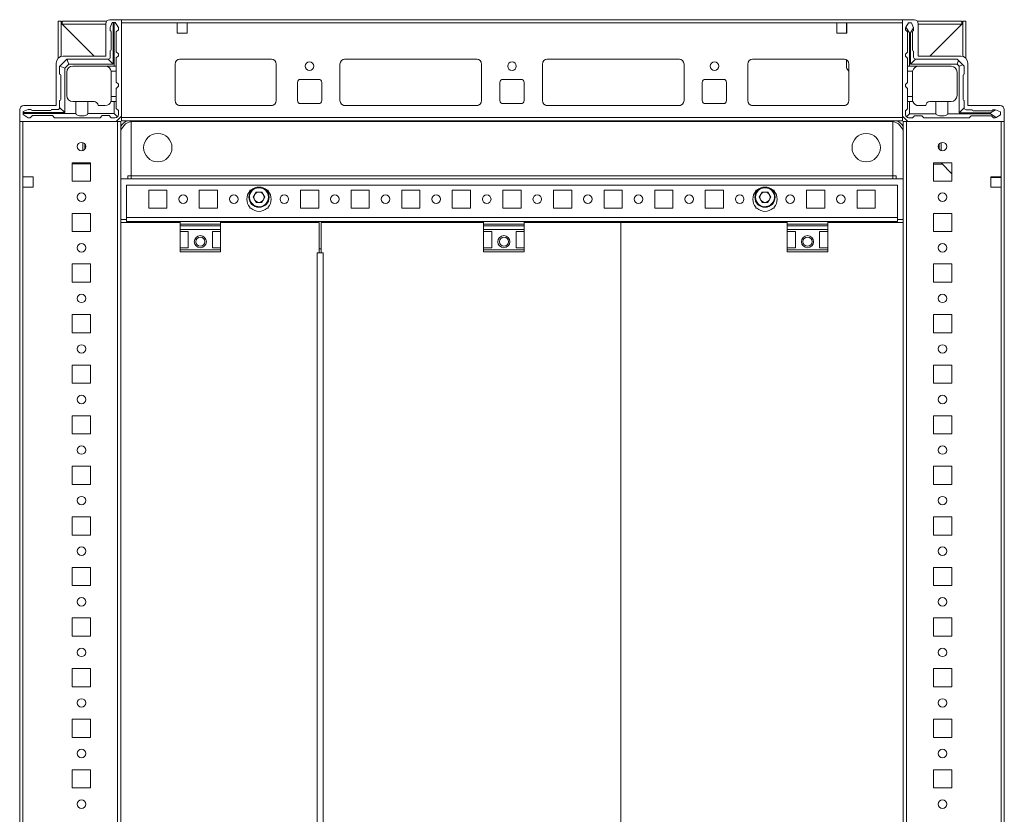
# Model space of a CAD drawing. Units: millimetres. Extents: x 7 to 11589, y -9 to 11617.
# Drawn here: x 1220 to 1707, y 1126 to 1519 of the extents above; entities that cross this region are included whole.
import ezdxf

# ---------------------------------------------------------------- set-up
doc = ezdxf.new("R2010")
doc.units = ezdxf.units.MM

msp = doc.modelspace()

# ---------------------------------------------------------------- linework, layer by layer
at = {"color": 7, "linetype": 'Continuous', "lineweight": 15}
for p, q in [((1264.654, 1518.508), (1270.404, 1518.508)), ((1656.404, 1518.508), (1270.404, 1518.508)), ((1270.404, 1518.508), (1270.404, 1470.758)), ((1656.404, 1518.508), (1656.404, 1470.758)), ((1662.154, 1518.508), (1656.404, 1518.508)), ((1239.154, 1517.758), (1239.154, 1499.458)), ((1239.154, 1517.758), (1240.654, 1517.758)), ((1240.654, 1517.758), (1240.654, 1500.362)), ((1240.664, 1516.748), (1240.658, 1517.324)), ((1256.904, 1500.508), (1240.664, 1516.748)), ((1241.154, 1517.758), (1241.154, 1516.258)), ((1241.154, 1517.758), (1263.093, 1517.758)), ((1262.654, 1516.258), (1241.154, 1516.258)), ((1241.164, 1516.248), (1256.904, 1500.508)), ((1262.654, 1500.508), (1262.654, 1516.508)), ((1264.904, 1514.568), (1265.904, 1517.068)), ((1264.904, 1514.568), (1264.904, 1513.068)), ((1266.404, 1517.068), (1265.904, 1517.068)), ((1266.404, 1517.068), (1266.404, 1496.568)), ((1266.904, 1517.068), (1266.404, 1517.068)), ((1266.904, 1495.568), (1266.904, 1517.068)), ((1266.904, 1517.068), (1267.404, 1517.068)), ((1268.904, 1514.568), (1267.404, 1517.068)), ((1268.904, 1513.568), (1267.904, 1512.568)), ((1268.904, 1514.568), (1268.904, 1513.568)), ((1270.404, 1516.908), (1270.404, 1470.108)), ((1270.404, 1516.908), (1297.904, 1516.908)), ((1297.904, 1516.908), (1297.904, 1511.908)), ((1302.904, 1516.908), (1297.904, 1516.908)), ((1302.904, 1511.908), (1302.904, 1516.908)), ((1302.904, 1516.908), (1623.904, 1516.908)), ((1623.904, 1511.908), (1623.904, 1516.908)), ((1623.904, 1516.908), (1628.904, 1516.908)), ((1628.654, 1516.508), (1628.654, 1516.908)), ((1628.654, 1516.508), (1628.904, 1516.508)), ((1628.654, 1514.258), (1628.654, 1516.508)), ((1628.904, 1514.258), (1628.654, 1514.258)), ((1628.654, 1513.258), (1628.654, 1514.258)), ((1628.904, 1513.258), (1628.654, 1513.258)), ((1628.654, 1512.258), (1628.654, 1513.258)), ((1628.904, 1516.908), (1628.904, 1511.908)), ((1628.904, 1516.908), (1656.404, 1516.908)), ((1656.404, 1470.108), (1656.404, 1516.908)), ((1658.049, 1514.88), (1657.826, 1514.508)), ((1657.826, 1514.508), (1657.826, 1513.508)), ((1658.826, 1512.508), (1657.826, 1513.508)), ((1659.326, 1517.008), (1658.049, 1514.88)), ((1658.049, 1514.88), (1659.826, 1512.008)), ((1660.826, 1517.008), (1659.326, 1517.008)), ((1660.326, 1512.008), (1661.826, 1514.432)), ((1661.826, 1514.508), (1660.826, 1517.008)), ((1661.826, 1514.432), (1661.826, 1514.508)), ((1661.826, 1513.008), (1661.826, 1514.432)), ((1663.715, 1517.758), (1685.654, 1517.758)), ((1664.154, 1500.508), (1664.154, 1516.508)), ((1685.654, 1516.258), (1664.154, 1516.258)), ((1686.144, 1516.748), (1669.904, 1500.508)), ((1669.904, 1500.508), (1685.644, 1516.248)), ((1685.654, 1517.758), (1685.654, 1516.258)), ((1686.149, 1517.324), (1686.144, 1516.748)), ((1686.154, 1500.362), (1686.154, 1517.758)), ((1687.654, 1517.758), (1686.154, 1517.758)), ((1687.654, 1499.458), (1687.654, 1517.758)), ((1265.404, 1503.568), (1265.404, 1512.568)), ((1267.904, 1502.568), (1267.904, 1512.568)), ((1297.904, 1511.908), (1302.904, 1511.908)), ((1628.904, 1511.908), (1623.904, 1511.908)), ((1628.654, 1512.258), (1628.904, 1512.258)), ((1628.654, 1511.908), (1628.654, 1512.258)), ((1658.826, 1502.508), (1658.826, 1512.508)), ((1659.826, 1512.008), (1659.826, 1495.508)), ((1659.826, 1512.008), (1660.326, 1512.008)), ((1660.326, 1496.508), (1660.326, 1512.008)), ((1661.326, 1512.508), (1661.326, 1503.508)), ((1243.379, 1499.043), (1239.929, 1495.594)), ((1241.654, 1500.508), (1262.654, 1500.508)), ((1243.379, 1499.043), (1243.404, 1499.068)), ((1244.404, 1496.568), (1243.379, 1499.043)), ((1263.904, 1499.068), (1243.404, 1499.068)), ((1263.904, 1499.068), (1266.404, 1496.568)), ((1264.904, 1500.068), (1264.904, 1503.068)), ((1267.904, 1502.568), (1268.904, 1501.568)), ((1268.904, 1500.568), (1267.904, 1499.568)), ((1267.904, 1495.568), (1267.904, 1499.568)), ((1268.904, 1500.568), (1268.904, 1501.568)), ((1299.18, 1498.998), (1344.627, 1498.998)), ((1344.404, 1499.008), (1299.404, 1499.008)), ((1380.68, 1498.998), (1446.127, 1498.998)), ((1380.904, 1499.008), (1445.904, 1499.008)), ((1480.68, 1498.998), (1546.127, 1498.998)), ((1480.904, 1499.008), (1545.904, 1499.008)), ((1582.18, 1498.998), (1627.627, 1498.998)), ((1582.404, 1499.008), (1627.404, 1499.008)), ((1628.654, 1494.905), (1628.654, 1498.673)), ((1657.826, 1501.508), (1658.826, 1502.508)), ((1657.826, 1501.508), (1657.826, 1500.508)), ((1658.826, 1499.508), (1657.826, 1500.508)), ((1658.826, 1499.508), (1658.826, 1495.508)), ((1662.826, 1499.008), (1660.326, 1496.508)), ((1661.826, 1503.008), (1661.826, 1500.008)), ((1683.326, 1499.008), (1662.826, 1499.008)), ((1685.154, 1500.508), (1664.154, 1500.508)), ((1683.326, 1499.008), (1684.058, 1498.276)), ((1238.154, 1476.008), (1238.154, 1497.008)), ((1239.904, 1495.568), (1239.929, 1495.594)), ((1239.904, 1495.568), (1239.904, 1491.568)), ((1242.404, 1494.568), (1239.929, 1495.594)), ((1244.404, 1496.568), (1242.404, 1494.568)), ((1242.404, 1494.568), (1242.404, 1472.568)), ((1266.404, 1496.568), (1244.404, 1496.568)), ((1246.404, 1495.568), (1262.404, 1495.568)), ((1262.904, 1495.568), (1266.904, 1495.568)), ((1262.904, 1495.568), (1262.904, 1495.526)), ((1267.904, 1495.568), (1266.904, 1495.568)), ((1267.904, 1493.068), (1267.904, 1495.568)), ((1296.904, 1496.508), (1296.904, 1478.508)), ((1346.904, 1478.508), (1346.904, 1496.508)), ((1378.404, 1478.508), (1378.404, 1496.508)), ((1448.404, 1496.508), (1448.404, 1478.508)), ((1478.404, 1478.508), (1478.404, 1496.508)), ((1548.404, 1496.508), (1548.404, 1478.508)), ((1579.904, 1478.508), (1579.904, 1496.508)), ((1629.904, 1493.059), (1629.111, 1493.827)), ((1629.904, 1496.508), (1629.904, 1478.508)), ((1659.826, 1495.508), (1658.826, 1495.508)), ((1658.826, 1493.008), (1658.826, 1495.508)), ((1680.326, 1495.508), (1659.826, 1495.508)), ((1683.326, 1496.508), (1660.326, 1496.508)), ((1684.058, 1498.276), (1683.326, 1496.508)), ((1684.326, 1495.508), (1683.326, 1496.508)), ((1686.094, 1496.24), (1684.058, 1498.276)), ((1684.326, 1495.508), (1686.094, 1496.24)), ((1684.326, 1472.508), (1684.326, 1495.508)), ((1686.094, 1496.24), (1686.826, 1495.508)), ((1686.826, 1495.508), (1686.826, 1491.508)), ((1688.654, 1476.008), (1688.654, 1497.008)), ((1240.404, 1491.068), (1240.404, 1479.068)), ((1243.404, 1481.068), (1243.404, 1492.568)), ((1267.904, 1493.068), (1265.362, 1493.068)), ((1265.404, 1492.568), (1265.404, 1480.568)), ((1267.904, 1487.568), (1267.904, 1493.068)), ((1358.904, 1489.008), (1367.904, 1489.008)), ((1458.904, 1489.008), (1467.904, 1489.008)), ((1558.904, 1489.008), (1567.904, 1489.008)), ((1661.368, 1493.008), (1658.826, 1493.008)), ((1658.826, 1493.008), (1658.826, 1487.508)), ((1661.326, 1492.508), (1661.326, 1480.508)), ((1683.326, 1492.508), (1683.326, 1481.008)), ((1686.326, 1491.008), (1686.326, 1479.008)), ((1268.904, 1486.568), (1267.904, 1487.568)), ((1267.904, 1484.568), (1268.904, 1485.568)), ((1267.904, 1480.568), (1267.904, 1484.568)), ((1268.904, 1485.568), (1268.904, 1486.568)), ((1357.404, 1478.508), (1357.404, 1487.508)), ((1369.404, 1487.508), (1369.404, 1478.508)), ((1457.404, 1478.508), (1457.404, 1487.508)), ((1469.404, 1487.508), (1469.404, 1478.508)), ((1557.404, 1478.508), (1557.404, 1487.508)), ((1569.404, 1487.508), (1569.404, 1478.508)), ((1658.826, 1487.508), (1657.826, 1486.508)), ((1657.826, 1486.508), (1657.826, 1485.508)), ((1657.826, 1485.508), (1658.826, 1484.508)), ((1658.826, 1484.508), (1658.826, 1480.508)), ((1265.404, 1479.068), (1265.404, 1480.568)), ((1265.404, 1480.568), (1267.904, 1480.568)), ((1267.904, 1478.068), (1267.904, 1480.568)), ((1658.826, 1480.508), (1661.326, 1480.508)), ((1658.826, 1478.008), (1658.826, 1480.508)), ((1661.326, 1480.508), (1661.326, 1479.008)), ((1222.154, 1476.008), (1238.154, 1476.008)), ((1239.904, 1478.568), (1239.904, 1475.068)), ((1242.404, 1472.568), (1239.904, 1475.068)), ((1246.404, 1478.068), (1247.904, 1478.068)), ((1247.904, 1472.068), (1247.904, 1478.068)), ((1247.904, 1478.068), (1253.904, 1478.068)), ((1253.904, 1478.068), (1253.904, 1472.068)), ((1253.904, 1478.068), (1256.904, 1478.068)), ((1262.404, 1476.068), (1258.904, 1476.068)), ((1265.232, 1478.068), (1266.904, 1478.068)), ((1266.904, 1472.068), (1266.904, 1478.068)), ((1266.904, 1478.068), (1267.904, 1478.068)), ((1267.904, 1474.568), (1267.904, 1478.068)), ((1267.904, 1474.568), (1268.904, 1473.568)), ((1299.404, 1476.008), (1344.404, 1476.008)), ((1367.904, 1477.008), (1358.904, 1477.008)), ((1445.904, 1476.008), (1380.904, 1476.008)), ((1467.904, 1477.008), (1458.904, 1477.008)), ((1545.904, 1476.008), (1480.904, 1476.008)), ((1567.904, 1477.008), (1558.904, 1477.008)), ((1627.404, 1476.008), (1582.404, 1476.008)), ((1657.826, 1473.508), (1658.826, 1474.508)), ((1658.826, 1474.508), (1658.826, 1478.008)), ((1658.826, 1478.008), (1659.826, 1478.008)), ((1659.826, 1478.008), (1659.826, 1472.008)), ((1661.498, 1478.008), (1659.826, 1478.008)), ((1664.326, 1476.008), (1667.826, 1476.008)), ((1672.826, 1478.008), (1669.826, 1478.008)), ((1672.826, 1472.008), (1672.826, 1478.008)), ((1672.826, 1478.008), (1678.826, 1478.008)), ((1678.826, 1478.008), (1678.826, 1472.008)), ((1678.826, 1478.008), (1680.326, 1478.008)), ((1686.826, 1475.008), (1684.326, 1472.508)), ((1686.826, 1478.508), (1686.826, 1475.008)), ((1704.654, 1476.008), (1688.654, 1476.008)), ((1220.154, 1468.258), (1220.154, 1474.008)), ((1224.404, 1474.068), (1221.904, 1473.068)), ((1221.904, 1472.568), (1221.904, 1473.068)), ((1221.904, 1472.568), (1221.904, 1472.068)), ((1242.404, 1472.568), (1221.904, 1472.568)), ((1221.904, 1472.068), (1247.904, 1472.068)), ((1221.904, 1471.568), (1221.904, 1472.068)), ((1221.904, 1471.568), (1224.404, 1470.068)), ((1224.404, 1474.068), (1225.904, 1474.068)), ((1225.404, 1470.068), (1224.404, 1470.068)), ((1226.404, 1471.068), (1225.404, 1470.068)), ((1235.404, 1473.568), (1226.404, 1473.568)), ((1226.404, 1471.068), (1236.404, 1471.068)), ((1238.904, 1474.068), (1235.904, 1474.068)), ((1237.404, 1470.068), (1236.404, 1471.068)), ((1237.404, 1470.068), (1259.904, 1470.068)), ((1253.904, 1472.068), (1266.904, 1472.068)), ((1260.904, 1471.068), (1259.904, 1470.068)), ((1260.904, 1471.068), (1264.404, 1471.068)), ((1265.404, 1470.068), (1264.404, 1471.068)), ((1265.404, 1470.068), (1267.404, 1470.068)), ((1266.904, 1472.068), (1268.464, 1470.508)), ((1270.404, 1470.758), (1267.904, 1468.258)), ((1268.904, 1471.568), (1268.904, 1473.568)), ((1656.404, 1470.108), (1270.404, 1470.108)), ((1270.404, 1470.108), (1270.404, 1468.508)), ((1656.404, 1470.758), (1658.904, 1468.258)), ((1656.404, 1468.508), (1656.404, 1470.108)), ((1657.826, 1471.508), (1657.826, 1473.508)), ((1658.265, 1470.447), (1659.826, 1472.008)), ((1661.326, 1470.008), (1659.326, 1470.008)), ((1659.826, 1472.008), (1672.826, 1472.008)), ((1662.326, 1471.008), (1661.326, 1470.008)), ((1665.826, 1471.008), (1662.326, 1471.008)), ((1666.826, 1470.008), (1665.826, 1471.008)), ((1689.326, 1470.008), (1666.826, 1470.008)), ((1678.826, 1472.008), (1699.826, 1472.008)), ((1699.826, 1472.508), (1684.326, 1472.508)), ((1687.826, 1474.008), (1690.826, 1474.008)), ((1690.326, 1471.008), (1689.326, 1470.008)), ((1700.326, 1471.008), (1690.326, 1471.008)), ((1691.326, 1473.508), (1700.326, 1473.508)), ((1702.25, 1474.008), (1699.826, 1472.508)), ((1699.826, 1472.508), (1699.826, 1472.008)), ((1699.826, 1472.008), (1702.698, 1470.231)), ((1701.326, 1470.008), (1700.326, 1471.008)), ((1702.25, 1474.008), (1700.826, 1474.008)), ((1701.326, 1470.008), (1702.326, 1470.008)), ((1702.326, 1474.008), (1702.25, 1474.008)), ((1704.826, 1473.008), (1702.326, 1474.008)), ((1702.326, 1470.008), (1702.698, 1470.231)), ((1702.698, 1470.231), (1704.826, 1471.508)), ((1704.826, 1471.508), (1704.826, 1473.008)), ((1706.654, 1468.258), (1706.654, 1474.008)), ((1220.154, 1468.258), (1220.154, 768.258)), ((1267.904, 1468.258), (1220.154, 1468.258)), ((1221.754, 1440.758), (1221.754, 1468.258)), ((1268.554, 1468.258), (1221.754, 1468.258)), ((1268.554, 1468.258), (1268.554, 768.258)), ((1270.154, 1468.258), (1268.554, 1468.258)), ((1270.154, 768.258), (1270.154, 1468.258)), ((1270.404, 1468.508), (1656.404, 1468.508)), ((1275.154, 1441.258), (1275.154, 1468.137)), ((1275.154, 1468.137), (1275.154, 1441.268)), ((1650.404, 1468.258), (1276.404, 1468.258)), ((1651.654, 1468.137), (1651.654, 1441.258)), ((1651.654, 1441.268), (1651.654, 1468.137)), ((1658.254, 1468.258), (1656.654, 1468.258)), ((1656.654, 1468.258), (1656.654, 768.258)), ((1658.254, 768.258), (1658.254, 1468.258)), ((1705.054, 1468.258), (1658.254, 1468.258)), ((1658.904, 1468.258), (1706.654, 1468.258)), ((1705.054, 1468.258), (1705.054, 1440.758)), ((1706.654, 768.258), (1706.654, 1468.258)), ((1251.416, 1457.715), (1251.416, 1453.801)), ((1252.416, 1456.9), (1252.416, 1454.617)), ((1674.404, 1456.919), (1674.404, 1454.597)), ((1675.404, 1453.797), (1675.404, 1457.72)), ((1246.154, 1438.758), (1246.154, 1447.758)), ((1246.154, 1447.758), (1255.154, 1447.758)), ((1251.416, 1447.309), (1246.154, 1447.309)), ((1246.416, 1447.308), (1246.154, 1447.308)), ((1255.154, 1447.308), (1246.416, 1447.308)), ((1251.416, 1447.758), (1251.416, 1447.309)), ((1252.416, 1447.309), (1251.416, 1447.309)), ((1252.416, 1447.758), (1252.416, 1447.309)), ((1253.416, 1447.309), (1252.416, 1447.309)), ((1253.416, 1447.309), (1253.416, 1447.758)), ((1254.416, 1447.309), (1253.416, 1447.309)), ((1254.416, 1447.309), (1254.416, 1447.758)), ((1255.154, 1447.309), (1254.416, 1447.309)), ((1255.154, 1447.758), (1255.154, 1438.758)), ((1671.654, 1447.758), (1680.654, 1447.758)), ((1671.654, 1438.758), (1671.654, 1447.758)), ((1676.065, 1447.058), (1671.654, 1447.058)), ((1675.404, 1447.741), (1675.388, 1447.758)), ((1675.404, 1447.741), (1675.404, 1447.758)), ((1680.654, 1442.316), (1675.404, 1447.741)), ((1680.654, 1447.758), (1680.654, 1438.758)), ((1221.754, 1440.758), (1226.754, 1440.758)), ((1221.754, 1435.758), (1221.754, 1440.758)), ((1226.754, 1440.758), (1226.754, 1435.758)), ((1273.654, 1441.258), (1273.644, 1441.258)), ((1275.154, 1441.258), (1273.654, 1441.258)), ((1273.654, 1439.758), (1273.654, 1441.258)), ((1275.154, 1441.268), (1651.654, 1441.268)), ((1275.154, 1441.258), (1275.154, 1441.268)), ((1275.154, 1439.758), (1275.154, 1441.258)), ((1275.154, 1441.258), (1651.654, 1441.258)), ((1651.654, 1441.258), (1651.654, 1441.268)), ((1651.654, 1441.258), (1651.654, 1439.758)), ((1651.654, 1441.258), (1653.154, 1441.258)), ((1653.154, 1441.258), (1653.154, 1439.758)), ((1653.154, 1441.258), (1653.164, 1441.258)), ((1700.054, 1440.758), (1705.054, 1440.758)), ((1700.054, 1435.758), (1700.054, 1440.758)), ((1700.404, 1440.508), (1700.054, 1440.508)), ((1700.404, 1440.758), (1700.404, 1440.508)), ((1701.404, 1440.508), (1700.404, 1440.508)), ((1701.404, 1440.758), (1701.404, 1440.508)), ((1702.404, 1440.508), (1701.404, 1440.508)), ((1702.404, 1440.508), (1702.404, 1440.758)), ((1704.654, 1440.508), (1702.404, 1440.508)), ((1704.654, 1440.758), (1704.654, 1440.508)), ((1705.054, 1440.508), (1704.654, 1440.508)), ((1705.054, 1440.758), (1705.054, 1435.758)), ((1221.754, 800.758), (1221.754, 1435.758)), ((1226.754, 1435.758), (1221.754, 1435.758)), ((1255.154, 1438.758), (1246.154, 1438.758)), ((1656.654, 1439.758), (1270.154, 1439.758)), ((1272.904, 1420.768), (1272.904, 1436.758)), ((1272.904, 1436.758), (1653.904, 1436.758)), ((1653.904, 1436.758), (1653.904, 1420.768)), ((1680.654, 1438.758), (1671.654, 1438.758)), ((1705.054, 1435.758), (1700.054, 1435.758)), ((1705.054, 1435.758), (1705.054, 800.758)), ((1283.904, 1434.258), (1292.904, 1434.258)), ((1283.904, 1425.258), (1283.904, 1434.258)), ((1292.904, 1434.258), (1292.904, 1425.258)), ((1308.904, 1434.258), (1317.904, 1434.258)), ((1308.904, 1425.258), (1308.904, 1434.258)), ((1317.904, 1434.258), (1317.904, 1425.258)), ((1333.904, 1434.258), (1334.435, 1434.258)), ((1333.904, 1433.727), (1333.904, 1434.258)), ((1335.469, 1430.758), (1336.936, 1433.3)), ((1336.936, 1428.216), (1335.469, 1430.758)), ((1336.936, 1433.3), (1339.871, 1433.3)), ((1339.871, 1433.3), (1341.339, 1430.758)), ((1341.339, 1430.758), (1339.871, 1428.216)), ((1342.372, 1434.258), (1342.904, 1434.258)), ((1342.904, 1434.258), (1342.904, 1433.727)), ((1358.904, 1434.258), (1367.904, 1434.258)), ((1358.904, 1425.258), (1358.904, 1434.258)), ((1367.904, 1434.258), (1367.904, 1425.258)), ((1383.904, 1434.258), (1392.904, 1434.258)), ((1383.904, 1425.258), (1383.904, 1434.258)), ((1392.904, 1434.258), (1392.904, 1425.258)), ((1408.904, 1434.258), (1417.904, 1434.258)), ((1408.904, 1425.258), (1408.904, 1434.258)), ((1417.904, 1434.258), (1417.904, 1425.258)), ((1433.904, 1434.258), (1442.904, 1434.258)), ((1433.904, 1425.258), (1433.904, 1434.258)), ((1442.904, 1434.258), (1442.904, 1425.258)), ((1458.904, 1434.258), (1467.904, 1434.258)), ((1458.904, 1425.258), (1458.904, 1434.258)), ((1467.904, 1434.258), (1467.904, 1425.258)), ((1483.904, 1434.258), (1492.904, 1434.258)), ((1483.904, 1425.258), (1483.904, 1434.258)), ((1492.904, 1434.258), (1492.904, 1425.258)), ((1508.904, 1434.258), (1517.904, 1434.258)), ((1508.904, 1425.258), (1508.904, 1434.258)), ((1517.904, 1434.258), (1517.904, 1425.258)), ((1533.904, 1434.258), (1542.904, 1434.258)), ((1533.904, 1425.258), (1533.904, 1434.258)), ((1542.904, 1434.258), (1542.904, 1425.258)), ((1558.904, 1434.258), (1567.904, 1434.258)), ((1558.904, 1425.258), (1558.904, 1434.258)), ((1567.904, 1434.258), (1567.904, 1425.258)), ((1583.904, 1434.258), (1584.435, 1434.258)), ((1583.904, 1433.727), (1583.904, 1434.258)), ((1585.469, 1430.758), (1586.936, 1433.3)), ((1586.936, 1428.216), (1585.469, 1430.758)), ((1586.936, 1433.3), (1589.871, 1433.3)), ((1589.871, 1433.3), (1591.339, 1430.758)), ((1591.339, 1430.758), (1589.871, 1428.216)), ((1592.372, 1434.258), (1592.904, 1434.258)), ((1592.904, 1434.258), (1592.904, 1433.727)), ((1608.904, 1434.258), (1617.904, 1434.258)), ((1608.904, 1425.258), (1608.904, 1434.258)), ((1617.904, 1434.258), (1617.904, 1425.258)), ((1633.904, 1434.258), (1642.904, 1434.258)), ((1633.904, 1425.258), (1633.904, 1434.258)), ((1642.904, 1434.258), (1642.904, 1425.258)), ((1333.904, 1425.258), (1333.904, 1425.79)), ((1339.871, 1428.216), (1336.936, 1428.216)), ((1342.904, 1425.79), (1342.904, 1425.258)), ((1583.904, 1425.258), (1583.904, 1425.79)), ((1589.871, 1428.216), (1586.936, 1428.216)), ((1592.904, 1425.79), (1592.904, 1425.258)), ((1246.154, 1413.758), (1246.154, 1422.758)), ((1246.154, 1422.758), (1255.154, 1422.758)), ((1255.154, 1422.758), (1255.154, 1413.758)), ((1272.894, 1420.768), (1272.904, 1420.768)), ((1272.894, 1420.768), (1272.894, 1419.758)), ((1653.904, 1420.768), (1272.904, 1420.768)), ((1272.904, 1418.758), (1272.904, 1420.768)), ((1292.904, 1425.258), (1283.904, 1425.258)), ((1317.904, 1425.258), (1308.904, 1425.258)), ((1334.435, 1425.258), (1333.904, 1425.258)), ((1342.904, 1425.258), (1342.372, 1425.258)), ((1367.904, 1425.258), (1358.904, 1425.258)), ((1392.904, 1425.258), (1383.904, 1425.258)), ((1417.904, 1425.258), (1408.904, 1425.258)), ((1442.904, 1425.258), (1433.904, 1425.258)), ((1467.904, 1425.258), (1458.904, 1425.258)), ((1492.904, 1425.258), (1483.904, 1425.258)), ((1517.904, 1425.258), (1508.904, 1425.258)), ((1542.904, 1425.258), (1533.904, 1425.258)), ((1567.904, 1425.258), (1558.904, 1425.258)), ((1584.435, 1425.258), (1583.904, 1425.258)), ((1592.904, 1425.258), (1592.372, 1425.258)), ((1617.904, 1425.258), (1608.904, 1425.258)), ((1642.904, 1425.258), (1633.904, 1425.258)), ((1653.904, 1418.758), (1653.904, 1420.768)), ((1653.914, 1420.768), (1653.904, 1420.768)), ((1653.914, 1419.758), (1653.914, 1420.768)), ((1671.654, 1422.758), (1680.654, 1422.758)), ((1671.654, 1413.758), (1671.654, 1422.758)), ((1680.654, 1422.758), (1680.654, 1413.758)), ((1270.154, 1419.758), (1272.894, 1419.758)), ((1270.179, 1418.258), (1270.179, 818.258)), ((1299.404, 1418.258), (1270.179, 1418.258)), ((1272.904, 1418.758), (1299.404, 1418.758)), ((1273.654, 1418.258), (1273.654, 1418.758)), ((1275.154, 1418.258), (1275.154, 1418.758)), ((1319.404, 1418.758), (1299.404, 1418.758)), ((1299.404, 1418.758), (1299.404, 1417.479)), ((1319.404, 1417.479), (1299.404, 1417.479)), ((1299.404, 1417.479), (1299.404, 1416.53)), ((1299.404, 1416.53), (1319.404, 1416.53)), ((1299.404, 1416.53), (1299.404, 1414.758)), ((1319.404, 1418.758), (1319.404, 1417.479)), ((1319.404, 1418.758), (1449.404, 1418.758)), ((1368.179, 1418.258), (1319.404, 1418.258)), ((1319.404, 1416.53), (1319.404, 1417.479)), ((1319.404, 1416.53), (1319.404, 1414.758)), ((1368.179, 1403.258), (1368.179, 1418.258)), ((1369.162, 1403.258), (1369.162, 1418.258)), ((1369.162, 1418.258), (1449.404, 1418.258)), ((1469.404, 1418.758), (1449.404, 1418.758)), ((1449.404, 1418.758), (1449.404, 1417.479)), ((1469.404, 1417.479), (1449.404, 1417.479)), ((1449.404, 1417.479), (1449.404, 1416.53)), ((1449.404, 1416.53), (1469.404, 1416.53)), ((1449.404, 1416.53), (1449.404, 1414.758)), ((1469.404, 1418.758), (1469.404, 1417.479)), ((1469.404, 1418.758), (1599.404, 1418.758)), ((1469.404, 1418.258), (1517.154, 1418.258)), ((1469.404, 1416.53), (1469.404, 1417.479)), ((1469.404, 1416.53), (1469.404, 1414.758)), ((1517.154, 1418.258), (1517.154, 818.258)), ((1517.154, 1418.258), (1517.17, 1418.258)), ((1517.17, 1418.258), (1599.404, 1418.258)), ((1517.17, 1418.258), (1517.17, 818.258)), ((1619.404, 1418.758), (1599.404, 1418.758)), ((1599.404, 1418.758), (1599.404, 1417.479)), ((1619.404, 1417.479), (1599.404, 1417.479)), ((1599.404, 1417.479), (1599.404, 1416.53)), ((1599.404, 1416.53), (1619.404, 1416.53)), ((1599.404, 1416.53), (1599.404, 1414.758)), ((1619.404, 1418.758), (1619.404, 1417.479)), ((1619.404, 1418.758), (1653.904, 1418.758)), ((1619.404, 1418.258), (1656.654, 1418.258)), ((1619.404, 1416.53), (1619.404, 1417.479)), ((1619.404, 1416.53), (1619.404, 1414.758)), ((1651.654, 1418.758), (1651.654, 1418.258)), ((1653.154, 1418.758), (1653.154, 1418.258)), ((1653.914, 1419.758), (1656.654, 1419.758)), ((1255.154, 1413.758), (1246.154, 1413.758)), ((1319.404, 1414.758), (1299.404, 1414.758)), ((1299.404, 1413.758), (1299.404, 1414.758)), ((1299.404, 1413.758), (1303.404, 1413.758)), ((1299.404, 1413.758), (1299.404, 1405.758)), ((1303.404, 1405.758), (1303.404, 1413.758)), ((1315.404, 1413.758), (1319.404, 1413.758)), ((1315.404, 1405.758), (1315.404, 1413.758)), ((1319.404, 1414.758), (1319.404, 1413.758)), ((1319.404, 1413.758), (1319.404, 1405.758)), ((1469.404, 1414.758), (1449.404, 1414.758)), ((1449.404, 1413.758), (1449.404, 1414.758)), ((1449.404, 1413.758), (1453.404, 1413.758)), ((1449.404, 1413.758), (1449.404, 1405.758)), ((1453.404, 1405.758), (1453.404, 1413.758)), ((1465.404, 1413.758), (1469.404, 1413.758)), ((1465.404, 1405.758), (1465.404, 1413.758)), ((1469.404, 1414.758), (1469.404, 1413.758)), ((1469.404, 1413.758), (1469.404, 1405.758)), ((1619.404, 1414.758), (1599.404, 1414.758)), ((1599.404, 1413.758), (1599.404, 1414.758)), ((1599.404, 1413.758), (1603.404, 1413.758)), ((1599.404, 1413.758), (1599.404, 1405.758)), ((1603.404, 1405.758), (1603.404, 1413.758)), ((1615.404, 1413.758), (1619.404, 1413.758)), ((1615.404, 1405.758), (1615.404, 1413.758)), ((1619.404, 1414.758), (1619.404, 1413.758)), ((1619.404, 1413.758), (1619.404, 1405.758)), ((1680.654, 1413.758), (1671.654, 1413.758)), ((1303.404, 1405.758), (1299.404, 1405.758)), ((1299.404, 1404.758), (1299.404, 1405.758)), ((1319.404, 1404.758), (1299.404, 1404.758)), ((1299.404, 1404.758), (1299.404, 1403.758)), ((1299.404, 1403.758), (1319.404, 1403.758)), ((1319.404, 1405.758), (1315.404, 1405.758)), ((1319.404, 1405.758), (1319.404, 1404.758)), ((1319.404, 1403.758), (1319.404, 1404.758)), ((1368.179, 1403.258), (1367.169, 1403.258)), ((1367.169, 1403.258), (1367.169, 833.258)), ((1369.162, 1405.258), (1368.179, 1405.258)), ((1368.679, 1403.258), (1368.179, 1403.258)), ((1369.167, 1403.258), (1368.679, 1403.258)), ((1370.172, 1403.258), (1369.162, 1403.258)), ((1370.172, 833.258), (1370.172, 1403.258)), ((1453.404, 1405.758), (1449.404, 1405.758)), ((1449.404, 1404.758), (1449.404, 1405.758)), ((1469.404, 1404.758), (1449.404, 1404.758)), ((1449.404, 1404.758), (1449.404, 1403.758)), ((1449.404, 1403.758), (1469.404, 1403.758)), ((1469.404, 1405.758), (1465.404, 1405.758)), ((1469.404, 1405.758), (1469.404, 1404.758)), ((1469.404, 1403.758), (1469.404, 1404.758)), ((1603.404, 1405.758), (1599.404, 1405.758)), ((1599.404, 1404.758), (1599.404, 1405.758)), ((1619.404, 1404.758), (1599.404, 1404.758)), ((1599.404, 1404.758), (1599.404, 1403.758)), ((1599.404, 1403.758), (1619.404, 1403.758)), ((1619.404, 1405.758), (1615.404, 1405.758)), ((1619.404, 1405.758), (1619.404, 1404.758)), ((1619.404, 1403.758), (1619.404, 1404.758)), ((1246.154, 1388.758), (1246.154, 1397.758)), ((1246.154, 1397.758), (1255.154, 1397.758)), ((1255.154, 1397.758), (1255.154, 1388.758)), ((1671.654, 1397.758), (1680.654, 1397.758)), ((1671.654, 1388.758), (1671.654, 1397.758)), ((1680.654, 1397.758), (1680.654, 1388.758)), ((1255.154, 1388.758), (1246.154, 1388.758)), ((1680.654, 1388.758), (1671.654, 1388.758)), ((1246.154, 1363.758), (1246.154, 1372.758)), ((1246.154, 1372.758), (1255.154, 1372.758)), ((1255.154, 1372.758), (1255.154, 1363.758)), ((1671.654, 1372.758), (1680.654, 1372.758)), ((1671.654, 1363.758), (1671.654, 1372.758)), ((1680.654, 1372.758), (1680.654, 1363.758)), ((1255.154, 1363.758), (1246.154, 1363.758)), ((1680.654, 1363.758), (1671.654, 1363.758)), ((1246.154, 1338.758), (1246.154, 1347.758)), ((1246.154, 1347.758), (1255.154, 1347.758)), ((1255.154, 1347.758), (1255.154, 1338.758)), ((1671.654, 1347.758), (1680.654, 1347.758)), ((1671.654, 1338.758), (1671.654, 1347.758)), ((1680.654, 1347.758), (1680.654, 1338.758)), ((1255.154, 1338.758), (1246.154, 1338.758)), ((1680.654, 1338.758), (1671.654, 1338.758)), ((1246.154, 1313.758), (1246.154, 1322.758)), ((1246.154, 1322.758), (1255.154, 1322.758)), ((1255.154, 1322.758), (1255.154, 1313.758)), ((1671.654, 1322.758), (1680.654, 1322.758)), ((1671.654, 1313.758), (1671.654, 1322.758)), ((1680.654, 1322.758), (1680.654, 1313.758)), ((1255.154, 1313.758), (1246.154, 1313.758)), ((1680.654, 1313.758), (1671.654, 1313.758)), ((1246.154, 1288.758), (1246.154, 1297.758)), ((1246.154, 1297.758), (1255.154, 1297.758)), ((1255.154, 1297.758), (1255.154, 1288.758)), ((1671.654, 1297.758), (1680.654, 1297.758)), ((1671.654, 1288.758), (1671.654, 1297.758)), ((1680.654, 1297.758), (1680.654, 1288.758)), ((1255.154, 1288.758), (1246.154, 1288.758)), ((1680.654, 1288.758), (1671.654, 1288.758)), ((1246.154, 1263.758), (1246.154, 1272.758)), ((1246.154, 1272.758), (1255.154, 1272.758)), ((1255.154, 1272.758), (1255.154, 1263.758)), ((1671.654, 1272.758), (1680.654, 1272.758)), ((1671.654, 1263.758), (1671.654, 1272.758)), ((1680.654, 1272.758), (1680.654, 1263.758)), ((1255.154, 1263.758), (1246.154, 1263.758)), ((1680.654, 1263.758), (1671.654, 1263.758)), ((1246.154, 1238.758), (1246.154, 1247.758)), ((1246.154, 1247.758), (1255.154, 1247.758)), ((1255.154, 1247.758), (1255.154, 1238.758)), ((1671.654, 1247.758), (1680.654, 1247.758)), ((1671.654, 1238.758), (1671.654, 1247.758)), ((1680.654, 1247.758), (1680.654, 1238.758)), ((1255.154, 1238.758), (1246.154, 1238.758)), ((1680.654, 1238.758), (1671.654, 1238.758)), ((1246.154, 1213.758), (1246.154, 1222.758)), ((1246.154, 1222.758), (1255.154, 1222.758)), ((1255.154, 1222.758), (1255.154, 1213.758)), ((1671.654, 1222.758), (1680.654, 1222.758)), ((1671.654, 1213.758), (1671.654, 1222.758)), ((1680.654, 1222.758), (1680.654, 1213.758)), ((1255.154, 1213.758), (1246.154, 1213.758)), ((1680.654, 1213.758), (1671.654, 1213.758)), ((1246.154, 1188.758), (1246.154, 1197.758)), ((1246.154, 1197.758), (1255.154, 1197.758)), ((1255.154, 1197.758), (1255.154, 1188.758)), ((1671.654, 1197.758), (1680.654, 1197.758)), ((1671.654, 1188.758), (1671.654, 1197.758)), ((1680.654, 1197.758), (1680.654, 1188.758)), ((1255.154, 1188.758), (1246.154, 1188.758)), ((1680.654, 1188.758), (1671.654, 1188.758)), ((1246.154, 1163.758), (1246.154, 1172.758)), ((1246.154, 1172.758), (1255.154, 1172.758)), ((1255.154, 1172.758), (1255.154, 1163.758)), ((1671.654, 1172.758), (1680.654, 1172.758)), ((1671.654, 1163.758), (1671.654, 1172.758)), ((1680.654, 1172.758), (1680.654, 1163.758)), ((1255.154, 1163.758), (1246.154, 1163.758)), ((1680.654, 1163.758), (1671.654, 1163.758)), ((1246.154, 1138.758), (1246.154, 1147.758)), ((1246.154, 1147.758), (1255.154, 1147.758)), ((1255.154, 1147.758), (1255.154, 1138.758)), ((1671.654, 1147.758), (1680.654, 1147.758)), ((1671.654, 1138.758), (1671.654, 1147.758)), ((1680.654, 1147.758), (1680.654, 1138.758)), ((1255.154, 1138.758), (1246.154, 1138.758)), ((1680.654, 1138.758), (1671.654, 1138.758))]:
    msp.add_line(p, q, dxfattribs=at)
at = {"color": 8, "linetype": 'Continuous', "lineweight": 15}
for p, q in [((1240.664, 1500.365), (1240.664, 1516.748)), ((1262.654, 1516.248), (1241.164, 1516.248)), ((1685.644, 1516.248), (1664.154, 1516.248)), ((1686.144, 1516.748), (1686.144, 1500.365)), ((1345.104, 1476.108), (1298.704, 1476.108)), ((1446.604, 1476.108), (1380.204, 1476.108)), ((1546.604, 1476.108), (1480.204, 1476.108)), ((1628.104, 1476.108), (1581.704, 1476.108)), ((1276.404, 1468.508), (1276.404, 1468.258)), ((1650.404, 1468.508), (1650.404, 1468.258)), ((1246.416, 1447.309), (1246.416, 1447.308)), ((1273.644, 1441.258), (1273.644, 1439.758)), ((1653.164, 1439.758), (1653.164, 1441.258)), ((1273.644, 1418.758), (1273.644, 1418.258)), ((1653.164, 1418.258), (1653.164, 1418.758))]:
    msp.add_line(p, q, dxfattribs=at)
at = {"color": 7, "linetype": 'Continuous', "lineweight": 15}
for centre, radius in [((1363.404, 1495.508), 2.125), ((1463.404, 1495.508), 2.125), ((1563.404, 1495.508), 2.125), ((1288.404, 1455.258), 7), ((1638.404, 1455.258), 7), ((1250.654, 1455.758), 2.1), ((1676.154, 1455.758), 2.1), ((1338.404, 1430.758), 5), ((1588.404, 1430.758), 5), ((1250.654, 1430.758), 2.1), ((1300.904, 1429.758), 2.125), ((1325.904, 1429.758), 2.125), ((1350.904, 1429.758), 2.125), ((1375.904, 1429.758), 2.125), ((1400.904, 1429.758), 2.125), ((1425.904, 1429.758), 2.125), ((1450.904, 1429.758), 2.125), ((1475.904, 1429.758), 2.125), ((1500.904, 1429.758), 2.125), ((1525.904, 1429.758), 2.125), ((1550.904, 1429.758), 2.125), ((1575.904, 1429.758), 2.125), ((1600.904, 1429.758), 2.125), ((1625.904, 1429.758), 2.125), ((1676.154, 1430.758), 2.1), ((1309.404, 1408.758), 3), ((1309.404, 1408.758), 2.25), ((1459.404, 1408.758), 3), ((1459.404, 1408.758), 2.25), ((1609.404, 1408.758), 3), ((1609.404, 1408.758), 2.25), ((1250.654, 1405.758), 2.1), ((1676.154, 1405.758), 2.1), ((1250.654, 1380.758), 2.1), ((1676.154, 1380.758), 2.1), ((1250.654, 1355.758), 2.1), ((1676.154, 1355.758), 2.1), ((1250.654, 1330.758), 2.1), ((1676.154, 1330.758), 2.1), ((1250.654, 1305.758), 2.1), ((1676.154, 1305.758), 2.1), ((1250.654, 1280.758), 2.1), ((1676.154, 1280.758), 2.1), ((1250.654, 1255.758), 2.1), ((1676.154, 1255.758), 2.1), ((1250.654, 1230.758), 2.1), ((1676.154, 1230.758), 2.1), ((1250.654, 1205.758), 2.1), ((1676.154, 1205.758), 2.1), ((1250.654, 1180.758), 2.1), ((1676.154, 1180.758), 2.1), ((1250.654, 1155.758), 2.1), ((1676.154, 1155.758), 2.1), ((1250.654, 1130.758), 2.1), ((1676.154, 1130.758), 2.1)]:
    msp.add_circle(centre, radius, dxfattribs=at)
for centre, radius, start, end in [((1264.654, 1516.508), 2, 90, 180), ((1662.154, 1516.508), 2, 0, 90), ((1241.147, 1516.242), 0.0177, 21.45119, 68.54881), ((1264.904, 1512.568), 0.5, 0, 90), ((1685.66, 1516.242), 0.0177, 111.45119, 158.54881), ((1661.826, 1512.508), 0.5, 90, 180), ((1264.904, 1503.568), 0.5, 270, 0), ((1661.826, 1503.508), 0.5, 180, 270), ((1241.654, 1497.008), 3.5, 90, 180), ((1263.904, 1500.068), 1, 270, 0), ((1299.404, 1496.508), 2.5, 90, 180), ((1344.404, 1496.508), 2.5, 0, 90), ((1380.904, 1496.508), 2.5, 90, 180), ((1445.904, 1496.508), 2.5, 0, 90), ((1480.904, 1496.508), 2.5, 90, 180), ((1545.904, 1496.508), 2.5, 0, 90), ((1582.404, 1496.508), 2.5, 90, 180), ((1627.404, 1496.508), 2.5, 0, 90), ((1662.826, 1500.008), 1, 180, 270), ((1685.154, 1497.008), 3.5, 0, 90), ((1246.404, 1492.568), 3, 90, 180), ((1262.404, 1492.568), 3, 80.40593, 90), ((1262.404, 1492.568), 3, 9.59407, 80.40593), ((1630.154, 1494.905), 1.5, 180, 225.93919), ((1664.326, 1492.508), 3, 90, 170.40593), ((1680.326, 1492.508), 3, 0, 90), ((1239.904, 1491.068), 0.5, 0, 90), ((1262.404, 1492.568), 3, 0, 9.59407), ((1358.904, 1487.508), 1.5, 90, 180), ((1367.904, 1487.508), 1.5, 0, 90), ((1458.904, 1487.508), 1.5, 90, 180), ((1467.904, 1487.508), 1.5, 0, 90), ((1558.904, 1487.508), 1.5, 90, 180), ((1567.904, 1487.508), 1.5, 0, 90), ((1664.326, 1492.508), 3, 170.40593, 180), ((1686.826, 1491.008), 0.5, 90, 180), ((1239.904, 1479.068), 0.5, 270, 0), ((1246.404, 1481.068), 3, 180, 270), ((1262.404, 1479.068), 3, 340.52878, 0), ((1664.326, 1479.008), 3, 180, 199.47122), ((1680.326, 1481.008), 3, 270, 0), ((1686.826, 1479.008), 0.5, 180, 270), ((1222.154, 1474.008), 2, 90, 180), ((1238.904, 1475.068), 1, 270, 0), ((1256.904, 1476.068), 2, 0, 90), ((1262.404, 1479.068), 3, 270, 340.52878), ((1299.404, 1478.508), 2.5, 180, 270), ((1344.404, 1478.508), 2.5, 270, 0), ((1358.904, 1478.508), 1.5, 180, 270), ((1367.904, 1478.508), 1.5, 270, 0), ((1380.904, 1478.508), 2.5, 180, 270), ((1445.904, 1478.508), 2.5, 270, 0), ((1458.904, 1478.508), 1.5, 180, 270), ((1467.904, 1478.508), 1.5, 270, 0), ((1480.904, 1478.508), 2.5, 180, 270), ((1545.904, 1478.508), 2.5, 270, 0), ((1558.904, 1478.508), 1.5, 180, 270), ((1567.904, 1478.508), 1.5, 270, 0), ((1582.404, 1478.508), 2.5, 180, 270), ((1627.404, 1478.508), 2.5, 270, 0), ((1664.326, 1479.008), 3, 199.47122, 270), ((1669.826, 1476.008), 2, 90, 180), ((1687.826, 1475.008), 1, 180, 270), ((1704.654, 1474.008), 2, 0, 90), ((1226.404, 1474.068), 0.5, 180, 270), ((1235.404, 1474.068), 0.5, 270, 0), ((1267.404, 1471.568), 1.5, 270, 315), ((1267.404, 1471.568), 1.5, 315, 0), ((1659.326, 1471.508), 1.5, 180, 225), ((1659.326, 1471.508), 1.5, 225, 270), ((1691.326, 1474.008), 0.5, 180, 270), ((1700.326, 1474.008), 0.5, 270, 0), ((1276.404, 1461.758), 6.5, 90, 164.05763), ((1650.404, 1461.758), 6.5, 15.94237, 90), ((1338.404, 1430.758), 4.7, 330, 150), ((1338.404, 1429.758), 6, 48.59038, 131.40962), ((1588.404, 1430.758), 4.7, 30, 210), ((1588.404, 1429.758), 6, 48.59038, 131.40962), ((1338.404, 1429.758), 6, 138.59038, 221.40962), ((1338.404, 1430.758), 4.7, 150, 330), ((1338.404, 1430.758), 2.542, 150, 210), ((1338.404, 1430.758), 2.542, 90, 150), ((1338.404, 1430.758), 2.542, 30, 90), ((1338.404, 1430.758), 2.542, 330, 30), ((1338.404, 1429.758), 6, 318.59038, 41.40962), ((1588.404, 1429.758), 6, 138.59038, 221.40962), ((1588.404, 1430.758), 4.7, 210, 30), ((1588.404, 1430.758), 2.542, 150, 210), ((1588.404, 1430.758), 2.542, 90, 150), ((1588.404, 1430.758), 2.542, 30, 90), ((1588.404, 1430.758), 2.542, 330, 30), ((1588.404, 1429.758), 6, 318.59038, 41.40962), ((1338.404, 1430.758), 2.542, 210, 270), ((1338.404, 1430.758), 2.542, 270, 330), ((1588.404, 1430.758), 2.542, 210, 270), ((1588.404, 1430.758), 2.542, 270, 330), ((1338.404, 1429.758), 6, 228.59038, 311.40962), ((1588.404, 1429.758), 6, 228.59038, 311.40962)]:
    msp.add_arc(centre, radius, start, end, dxfattribs=at)
at = {"color": 8, "linetype": 'Continuous', "lineweight": 15}
for centre, start, end in [((1276.404, 1461.758), 115.84193, 146.44269), ((1650.404, 1461.758), 33.55731, 64.15807)]:
    msp.add_arc(centre, 7.5, start, end, dxfattribs=at)
at = {"color": 7, "linetype": 'Continuous', "lineweight": 15}
for centre in [(1250.904, 1472.068), (1675.826, 1472.008)]:
    msp.add_ellipse(centre, major_axis=(3, 0), ratio=0.3639702, start_param=3.1415927, end_param=6.2831853, dxfattribs=at)

doc.saveas('drawing.dxf')
